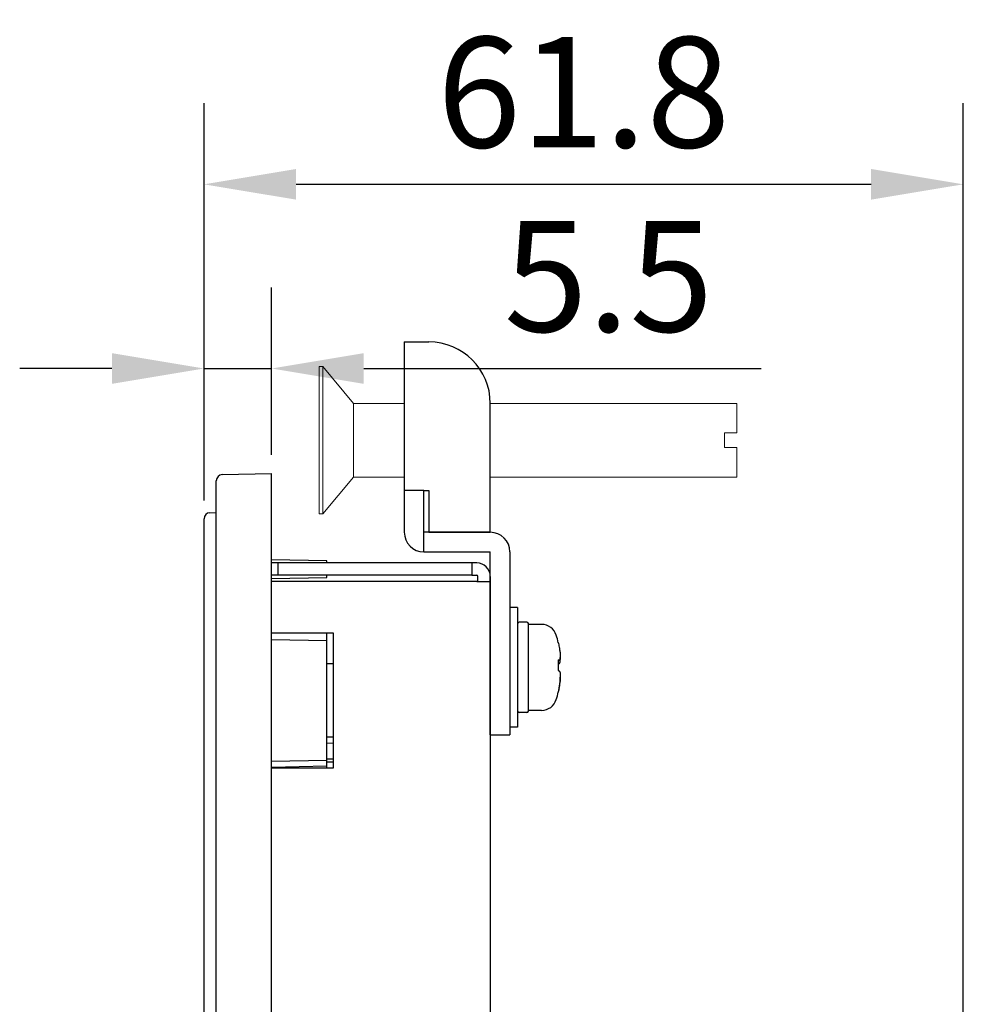
# Model space of a CAD drawing. Extents: x 0 to 1170, y 0 to 805.
# Drawn here: x 599 to 675, y 543 to 623 of the extents above; entities that cross this region are included whole.
import ezdxf

# ---------------------------------------------------------------- set-up
doc = ezdxf.new("R2010")
doc.units = 0
doc.header["$MEASUREMENT"] = 0
doc.layers.add('1_外観図', color=7, linetype='CONTINUOUS')
doc.layers.add('3_取付金具', color=4, linetype='CONTINUOUS')
doc.styles.get("Standard").update_dxf_attribs({"font": 'SIMPLEX.SHX', "bigfont": 'BIGFONT.shx'})
doc.dimstyles.new('SUNPO', dxfattribs={"dimscale": 0, "dimtxt": 3, "dimasz": 2.5, "dimexe": 2.2, "dimexo": 0.5, "dimgap": 1, "dimtad": 1, "dimdec": 1, "dimzin": 12, "dimdsep": 46, "dimtxsty": 'STANDARD', "dimcen": 0, "dimclrd": 3, "dimclre": 3, "dimclrt": 4, "dimadec": 0, "dimazin": 0, "dimtfac": 1, "dimtdec": 0, "dimtmove": 0, "dimatfit": 3, "dimfxl": 1, "dimtolj": 1, "dimtzin": 0, "dimarcsym": 0})

# ---------------------------------------------------------------- blocks, each defined once
blk = doc.blocks.new('*D3')
at = {"layer": '1_外観図', "color": 3, "lineweight": -2, "transparency": 16777216}
for p, q in [((613.555, 583.731), (613.555, 616.081)), ((675.355, 525.444), (675.355, 616.081)), ((621.055, 609.481), (667.855, 609.481))]:
    blk.add_line(p, q, dxfattribs=at)
at = {"layer": '1_外観図', "color": 3, "transparency": 16777216}
for points in [[(621.055, 610.731), (621.055, 608.231), (613.555, 609.481)], [(667.855, 610.731), (667.855, 608.231), (675.355, 609.481)]]:
    blk.add_solid(points, dxfattribs=at)
at = {"layer": '1_外観図', "color": 4, "transparency": 16777216, "insert": (644.455, 616.981), "char_height": 9, "attachment_point": 5}
blk.add_mtext('\\A1;61.8', dxfattribs=at)
blk = doc.blocks.new('*D4')
at = {"layer": '1_外観図', "color": 3, "lineweight": -2, "transparency": 16777216}
for p, q in [((613.555, 583.731), (613.555, 601.081)), ((619.055, 587.444), (619.055, 601.081)), ((606.055, 594.481), (598.555, 594.481)), ((613.555, 594.481), (619.055, 594.481)), ((626.555, 594.481), (658.912, 594.481))]:
    blk.add_line(p, q, dxfattribs=at)
at = {"layer": '1_外観図', "color": 3, "transparency": 16777216}
for points in [[(606.055, 595.731), (606.055, 593.231), (613.555, 594.481)], [(626.555, 595.731), (626.555, 593.231), (619.055, 594.481)]]:
    blk.add_solid(points, dxfattribs=at)
at = {"layer": '1_外観図', "color": 4, "transparency": 16777216, "insert": (646.483, 601.981), "char_height": 9, "attachment_point": 5}
blk.add_mtext('\\A1;5.5', dxfattribs=at)

msp = doc.modelspace()

# ---------------------------------------------------------------- linework, layer by layer
at = {"layer": '1_外観図'}
for p, q in [((615.042, 585.839), (619.055, 585.944)), ((619.055, 582.944), (619.055, 585.944)), ((614.555, 288.944), (614.555, 582.944)), ((619.055, 288.944), (619.055, 582.944)), ((614.042, 582.73), (614.555, 582.744)), ((613.555, 291.644), (613.555, 580.244)), ((623.555, 578.831), (619.055, 578.909)), ((619.555, 578.644), (619.055, 578.644)), ((619.555, 578.644), (619.555, 577.644)), ((635.355, 578.644), (619.555, 578.644)), ((623.555, 578.644), (623.555, 578.831)), ((635.755, 578.644), (635.355, 578.644)), ((635.355, 578.644), (635.355, 577.644)), ((619.555, 577.644), (619.055, 577.644)), ((619.055, 577.387), (623.555, 577.466)), ((635.355, 577.644), (619.555, 577.644)), ((623.555, 577.466), (623.555, 577.644)), ((635.355, 577.644), (635.755, 577.644)), ((635.855, 577.144), (635.855, 577.544)), ((636.855, 577.544), (636.855, 577.144)), ((635.755, 577.144), (619.055, 577.144)), ((635.755, 577.144), (636.855, 577.144)), ((636.855, 577.144), (636.855, 294.744)), ((619.055, 572.944), (624.055, 572.944)), ((623.555, 572.322), (623.555, 572.944)), ((624.055, 572.944), (624.055, 561.944)), ((619.055, 572.4), (623.555, 572.322)), ((623.555, 562.566), (623.555, 572.322)), ((624.055, 570.427), (623.555, 570.436)), ((624.055, 564.461), (623.555, 564.452)), ((624.055, 563.961), (623.555, 563.952)), ((623.555, 562.566), (619.055, 562.487)), ((623.555, 562.106), (619.055, 561.988)), ((623.555, 562.694), (624.055, 562.694)), ((623.555, 562.106), (623.555, 562.566)), ((623.555, 562.444), (624.055, 562.444)), ((623.555, 561.944), (623.555, 562.106)), ((624.055, 561.944), (619.055, 561.944))]:
    msp.add_line(p, q, dxfattribs=at)
for centre, radius, start, end in [((615.055, 585.339), 0.5, 91.5, 180), ((614.055, 582.231), 0.5, 91.5, 180), ((635.755, 577.544), 1.1, 0, 90), ((635.755, 577.544), 0.1, 0, 90)]:
    msp.add_arc(centre, radius, start, end, dxfattribs=at)
for points, knots in [([(614.555, 582.944), (614.555, 583.017), (614.555, 583.09), (614.555, 583.163), (614.555, 583.199), (614.555, 583.235), (614.555, 583.271), (614.555, 583.307), (614.555, 583.342), (614.555, 583.38), (614.555, 583.494), (614.555, 583.606), (614.555, 583.716), (614.555, 583.753), (614.555, 583.788), (614.555, 583.825), (614.555, 583.901), (614.555, 583.974), (614.555, 584.045), (614.555, 584.117), (614.555, 584.185), (614.555, 584.254), (614.555, 584.393), (614.555, 584.521), (614.555, 584.637), (614.555, 584.696), (614.555, 584.751), (614.555, 584.803), (614.555, 584.855), (614.555, 584.904), (614.555, 584.948), (614.555, 585.015), (614.555, 585.073), (614.555, 585.123), (614.555, 585.14), (614.555, 585.156), (614.555, 585.171), (614.555, 585.221), (614.555, 585.26), (614.555, 585.288), (614.555, 585.292), (614.555, 585.296), (614.555, 585.299), (614.555, 585.326), (614.555, 585.334), (614.555, 585.339)], [0, 0, 0, 0, 0.0625, 0.0625, 0.0625, 0.09375, 0.09375, 0.09375, 0.125, 0.125, 0.125, 0.21875, 0.21875, 0.21875, 0.25, 0.25, 0.25, 0.3125, 0.3125, 0.3125, 0.375, 0.375, 0.375, 0.5, 0.5, 0.5, 0.5625, 0.5625, 0.5625, 0.625, 0.625, 0.625, 0.71875, 0.71875, 0.71875, 0.75, 0.75, 0.75, 0.859375, 0.859375, 0.859375, 0.875, 0.875, 0.875, 1, 1, 1, 1]), ([(613.555, 580.244), (613.555, 580.304), (613.555, 580.365), (613.555, 580.425), (613.555, 580.455), (613.555, 580.485), (613.555, 580.515), (613.555, 580.545), (613.555, 580.574), (613.555, 580.605), (613.555, 580.7), (613.555, 580.793), (613.555, 580.884), (613.555, 580.915), (613.555, 580.944), (613.555, 580.975), (613.555, 581.1), (613.555, 581.216), (613.555, 581.331), (613.555, 581.445), (613.555, 581.552), (613.555, 581.649), (613.555, 581.697), (613.555, 581.743), (613.555, 581.786), (613.555, 581.829), (613.555, 581.87), (613.555, 581.907), (613.555, 581.962), (613.555, 582.01), (613.555, 582.052), (613.555, 582.066), (613.555, 582.079), (613.555, 582.091), (613.555, 582.127), (613.555, 582.155), (613.555, 582.177), (613.555, 582.185), (613.555, 582.192), (613.555, 582.197), (613.555, 582.219), (613.555, 582.226), (613.555, 582.231)], [0, 0, 0, 0, 0.0625, 0.0625, 0.0625, 0.09375, 0.09375, 0.09375, 0.125, 0.125, 0.125, 0.21875, 0.21875, 0.21875, 0.25, 0.25, 0.25, 0.375, 0.375, 0.375, 0.5, 0.5, 0.5, 0.5625, 0.5625, 0.5625, 0.625, 0.625, 0.625, 0.71875, 0.71875, 0.71875, 0.75, 0.75, 0.75, 0.84375, 0.84375, 0.84375, 0.875, 0.875, 0.875, 1, 1, 1, 1])]:
    msp.add_open_spline(points, degree=3, knots=knots, dxfattribs=at)
at = {"layer": '3_取付金具'}
for p, q in [((629.855, 596.644), (629.855, 584.544)), ((629.855, 596.644), (631.455, 596.644)), ((631.455, 596.644), (631.855, 596.644)), ((636.855, 581.144), (636.855, 591.644)), ((629.855, 584.544), (629.855, 581.144)), ((631.455, 584.544), (629.855, 584.544)), ((631.455, 584.544), (631.855, 584.544)), ((631.455, 581.144), (631.455, 584.544)), ((631.855, 584.544), (631.855, 581.144)), ((631.455, 579.544), (631.455, 581.144)), ((636.855, 581.144), (631.455, 581.144)), ((631.855, 581.144), (636.855, 581.144)), ((631.455, 579.544), (636.855, 579.544)), ((636.855, 569.644), (636.855, 579.544)), ((638.455, 579.544), (638.455, 569.644)), ((639.08, 575.019), (638.455, 575.019)), ((638.455, 575.019), (638.455, 565.269)), ((639.08, 575.019), (639.08, 565.269)), ((639.83, 573.831), (639.205, 573.831)), ((639.955, 566.581), (639.955, 573.706)), ((641.031, 573.644), (639.955, 573.644)), ((642.482, 570.718), (642.385, 570.718)), ((636.855, 564.644), (636.855, 569.644)), ((638.455, 569.644), (638.455, 564.644)), ((639.83, 566.456), (639.205, 566.456)), ((641.031, 566.644), (639.955, 566.644)), ((636.855, 564.644), (638.455, 564.644)), ((639.08, 565.269), (638.455, 565.269))]:
    msp.add_line(p, q, dxfattribs=at)
at = {"layer": '3_取付金具', "linetype": 'Continuous', "lineweight": 15}
for p, q in [((623.225, 594.644), (622.925, 594.644)), ((622.925, 588.644), (622.925, 594.644)), ((625.725, 591.644), (623.225, 594.644)), ((623.225, 588.644), (623.225, 594.644)), ((629.855, 591.644), (625.725, 591.644)), ((625.725, 588.644), (625.725, 591.644)), ((656.925, 591.644), (636.855, 591.644)), ((636.925, 591.644), (636.855, 591.644)), ((656.925, 589.244), (656.925, 591.644)), ((622.925, 582.644), (622.925, 588.644)), ((623.225, 582.644), (623.225, 588.644)), ((625.725, 585.644), (625.725, 588.644)), ((655.925, 589.244), (656.925, 589.244)), ((655.925, 589.244), (655.925, 588.044)), ((655.925, 588.044), (656.925, 588.044)), ((656.925, 585.644), (656.925, 588.044)), ((623.225, 582.644), (625.725, 585.644)), ((625.725, 585.644), (629.855, 585.644)), ((636.855, 585.644), (656.925, 585.644)), ((622.925, 582.644), (623.225, 582.644))]:
    msp.add_line(p, q, dxfattribs=at)
at = {"layer": '3_取付金具', "flags": 128}
for points in [[(642.463, 571.801), (642.476, 571.727), (642.489, 571.652), (642.501, 571.577), (642.512, 571.503), (642.522, 571.43), (642.531, 571.358), (642.539, 571.289), (642.545, 571.223), (642.549, 571.16), (642.553, 571.101), (642.555, 571.046), (642.555, 570.995), (642.555, 570.949), (642.553, 570.905), (642.549, 570.865), (642.545, 570.83), (642.539, 570.799), (642.531, 570.772), (642.522, 570.751), (642.512, 570.736), (642.501, 570.725), (642.489, 570.719), (642.476, 570.719), (642.463, 570.723)], [(642.463, 570.436), (642.47, 570.441), (642.478, 570.447), (642.485, 570.454), (642.492, 570.463), (642.499, 570.474), (642.505, 570.486), (642.511, 570.499), (642.517, 570.514), (642.522, 570.531), (642.527, 570.549), (642.532, 570.569), (642.536, 570.59), (642.54, 570.613), (642.543, 570.637), (642.546, 570.662), (642.549, 570.689), (642.551, 570.716), (642.553, 570.745), (642.554, 570.775), (642.555, 570.805), (642.555, 570.836), (642.555, 570.868), (642.555, 570.901), (642.554, 570.935)], [(642.463, 569.851), (642.476, 569.842), (642.489, 569.828), (642.501, 569.809), (642.512, 569.785), (642.522, 569.756), (642.531, 569.722), (642.539, 569.683), (642.545, 569.64), (642.549, 569.592), (642.553, 569.541), (642.555, 569.487), (642.555, 569.431), (642.555, 569.371), (642.553, 569.307), (642.549, 569.24), (642.545, 569.17), (642.539, 569.097), (642.531, 569.023), (642.522, 568.946), (642.512, 568.869), (642.501, 568.792), (642.489, 568.714), (642.476, 568.638), (642.463, 568.564)], [(642.463, 568.487), (642.47, 568.527), (642.478, 568.569), (642.485, 568.61), (642.492, 568.652), (642.499, 568.693), (642.505, 568.735), (642.511, 568.776), (642.517, 568.817), (642.522, 568.857), (642.527, 568.897), (642.532, 568.936), (642.536, 568.975), (642.54, 569.012), (642.543, 569.049), (642.546, 569.085), (642.549, 569.119), (642.551, 569.153), (642.553, 569.185), (642.554, 569.216), (642.555, 569.246), (642.555, 569.274), (642.555, 569.301), (642.555, 569.327), (642.554, 569.352)]]:
    msp.add_lwpolyline(points, dxfattribs=at)
at = {"layer": '3_取付金具'}
for centre, radius, start, end in [((631.855, 591.644), 5, 0, 90), ((631.455, 581.144), 1.6, 180, 270), ((636.855, 579.544), 1.6, 0, 90), ((639.205, 573.706), 0.125, 90, 180), ((639.83, 573.706), 0.125, 0, 90), ((641.031, 572.394), 1.25, 17.4576, 90), ((633.876, 570.144), 8.75, 13.26561, 17.4576), ((633.876, 570.144), 8.75, 342.5424, 346.73439), ((641.031, 567.894), 1.25, 270, 342.5424), ((639.205, 566.581), 0.125, 180, 270), ((639.83, 566.581), 0.125, 270, 0)]:
    msp.add_arc(centre, radius, start, end, dxfattribs=at)
at = {"layer": '3_取付金具', "extrusion": (0, 0, -1)}
for centre, major_axis, ratio, start_param, end_param in [((633.876, 572.136), (8.518, 0), 0.088194, -0.051382, 0.010267), ((633.876, 570.182), (8.739, 0), 0.996103, -0.230904, -0.187035), ((633.876, 570.32), (8.518, 0), 0.996103, -0.051382, 0.051382), ((633.876, 570.58), (8.739, 0), 0.088194, -0.230904, -0.187035), ((633.876, 569.967), (8.518, 0), 0.996103, -0.020789, 0.010267), ((633.876, 570.58), (8.739, 0), 0.088194, 0.187035, 0.225444), ((633.876, 569.708), (8.739, 0), 0.088194, -0.230904, -0.187035), ((633.876, 570.182), (8.739, 0), 0.996103, 0.187035, 0.230904), ((633.876, 568.152), (8.518, 0), 0.088194, -0.051382, 0.020789), ((633.876, 570.105), (8.739, 0), 0.996103, 0.187035, 0.225444)]:
    msp.add_ellipse(centre, major_axis=major_axis, ratio=ratio, start_param=start_param, end_param=end_param, dxfattribs=at)

# ---------------------------------------------------------------- dimensions: what is measured, and where the dimension line sits
at = {"layer": '1_外観図'}
for base, p2, picture, middle in [((675.355, 609.481), (675.355, 523.944), '*D3', (644.455, 616.981)), ((619.055, 594.481), (619.055, 585.944), '*D4', (646.483, 601.981))]:
    dim = msp.add_linear_dim(base=base, p1=(613.555, 582.231), p2=p2, dimstyle='SUNPO', override={"dimscale": 3}, dxfattribs=at)
    dim.commit()
    dim.dimension.update_dxf_attribs({"geometry": picture, "text_midpoint": middle})

doc.saveas('drawing.dxf')
